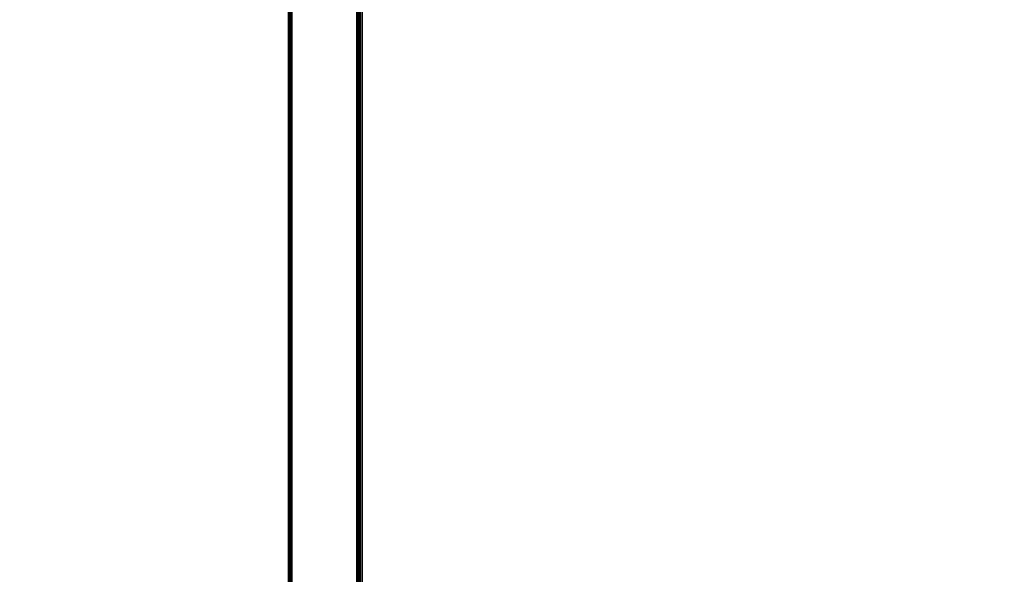
# Model space of a CAD drawing. Units: inches. Extents: x 4524 to 5640, y -3149 to -2566.
# Drawn here: x 4979 to 5020, y -2950 to -2927 of the extents above; entities that cross this region are included whole.
import ezdxf

# ---------------------------------------------------------------- set-up
doc = ezdxf.new("R2010")
doc.units = ezdxf.units.IN
doc.header["$MEASUREMENT"] = 0
doc.layers.add('VP-EQ', color=7, linetype='Continuous', true_color=0x8a3492, plot=False)
doc.styles.get("Standard").update_dxf_attribs({"font": 'arial.ttf'})
doc.dimstyles.get("Standard").update_dxf_attribs({"dimtxt": 14, "dimasz": 20, "dimexe": 20, "dimexo": 50, "dimgap": 20, "dimtad": 0, "dimdec": 0, "dimzin": 0, "dimdsep": 46, "dimtxsty": 'Standard', "dimcen": -0.09, "dimadec": 0, "dimazin": 0, "dimtfac": 1, "dimtdec": 4, "dimtofl": 0, "dimtmove": 0, "dimatfit": 3, "dimfxl": 70, "dimfxlon": 1, "dimtolj": 1, "dimtzin": 0, "dimarcsym": 0})

# ---------------------------------------------------------------- blocks, each defined once
blk = doc.blocks.new('*D178')
at = {"layer": 'Defpoints', "color": 0}
for p in [(4839.988, -2586.342), (4839.988, -2946.162), (5400.081, -2947.164)]:
    blk.add_point(p, dxfattribs=at)
at = {"layer": 'VP-EQ', "color": 0, "lineweight": -2}
for p, q in [((4839.988, -2656.342), (4839.988, -2566.342)), ((5400.081, -2656.342), (5400.081, -2566.342)), ((4859.988, -2586.342), (5083.284, -2586.342)), ((5380.081, -2586.342), (5154.126, -2586.342))]:
    blk.add_line(p, q, dxfattribs=at)
at = {"layer": 'VP-EQ', "color": 0}
for points in [[(4859.988, -2583.009), (4859.988, -2589.676), (4839.988, -2586.342)], [(5380.081, -2589.676), (5380.081, -2583.009), (5400.081, -2586.342)]]:
    blk.add_solid(points, dxfattribs=at)
at = {"layer": 'VP-EQ', "color": 0, "insert": (5118.705, -2586.342), "char_height": 14, "attachment_point": 5}
blk.add_mtext('\\A1;560', dxfattribs=at)
blk = doc.blocks.new('*D179')
at = {"layer": 'Defpoints', "color": 0}
for p in [(4990.488, -2639.466), (4990.488, -2946.179), (5249.555, -2947.777)]:
    blk.add_point(p, dxfattribs=at)
at = {"layer": 'VP-EQ', "color": 0, "lineweight": -2}
for p, q in [((4990.488, -2709.466), (4990.488, -2619.466)), ((5249.555, -2709.466), (5249.555, -2619.466)), ((5010.488, -2639.466), (5084.482, -2639.466)), ((5229.555, -2639.466), (5155.562, -2639.466))]:
    blk.add_line(p, q, dxfattribs=at)
at = {"layer": 'VP-EQ', "color": 0}
for points in [[(5010.488, -2636.132), (5010.488, -2642.799), (4990.488, -2639.466)], [(5229.555, -2642.799), (5229.555, -2636.132), (5249.555, -2639.466)]]:
    blk.add_solid(points, dxfattribs=at)
at = {"layer": 'VP-EQ', "color": 0, "insert": (5120.022, -2639.466), "char_height": 14, "attachment_point": 5}
blk.add_mtext('\\A1;260', dxfattribs=at)
blk = doc.blocks.new('RB2855')
at = {"layer": 'VP-EQ', "color": 0}
for p, q in [((-115.207, -18.171), (-115.213, 50.042)), ((-115.213, -18.171), (-115.213, 50.042)), ((-115.207, -18.171), (-115.208, 50.042)), ((-115.201, 23.398), (-115.208, 50.042)), ((-115.201, 23.398), (-115.198, 50.042)), ((-115.192, 1.128), (-115.198, 50.042)), ((-115.168, -18.171), (-115.193, 50.042)), ((-115.18, -18.171), (-115.193, 50.042)), ((-115.192, 1.128), (-115.193, 50.042)), ((-115.156, -18.171), (-115.169, 50.042)), ((-115.168, -18.171), (-115.169, 50.042)), ((-115.156, -18.171), (-115.138, 50.042)), ((-115.128, -18.171), (-115.138, 50.042)), ((-115.128, -18.171), (-115.101, 50.042)), ((-115.096, -18.171), (-115.101, 50.042)), ((-115.096, -18.171), (-115.063, 50.042)), ((-115.063, 50.042), (-115.063, -18.171)), ((-112.363, -18.109), (-112.363, 49.98)), ((-112.329, 49.985), (-112.329, -18.114)), ((-112.298, 49.989), (-112.298, -18.118)), ((-112.269, 49.993), (-112.269, -18.122)), ((-112.244, 49.997), (-112.244, -18.126)), ((-112.228, 49.956), (-112.228, -18.044)), ((-112.218, 49.956), (-112.218, -18.044)), ((-112.213, -18.044), (-112.213, 49.956)), ((-112.141, 49.956), (-112.141, -18.044)), ((-115.203, 15.047), (-115.201, 23.398)), ((-115.207, -18.171), (-115.203, 15.047)), ((-115.192, 1.128), (-115.203, 15.047))]:
    blk.add_line(p, q, dxfattribs=at)
blk = doc.blocks.new('RB2855_2D')
at = {"layer": 'VP-EQ', "color": 0}
blk.add_blockref('RB2855', (5105.701, -2962.114), dxfattribs=at)

msp = doc.modelspace()

# ---------------------------------------------------------------- block references
at = {"layer": 'VP-EQ', "color": 0}
msp.add_blockref('RB2855_2D', (0, 0), dxfattribs=at)

# ---------------------------------------------------------------- dimensions: what is measured, and where the dimension line sits
dim = msp.add_linear_dim(base=(4839.988, -2586.342), p1=(5400.081, -2947.164), p2=(4839.988, -2946.162), dimstyle='Standard', dxfattribs=at)
dim.commit()
dim.dimension.update_dxf_attribs({"geometry": '*D178', "text_midpoint": (5118.705, -2586.342), "dimtype": 160})
dim = msp.add_linear_dim(base=(4990.488, -2639.466), p1=(5249.555, -2947.777), p2=(4990.488, -2946.179), text='260', dimstyle='Standard', dxfattribs=at)
dim.commit()
dim.dimension.update_dxf_attribs({"geometry": '*D179', "text_midpoint": (5120.022, -2639.466), "dimtype": 160})

doc.saveas('drawing.dxf')
